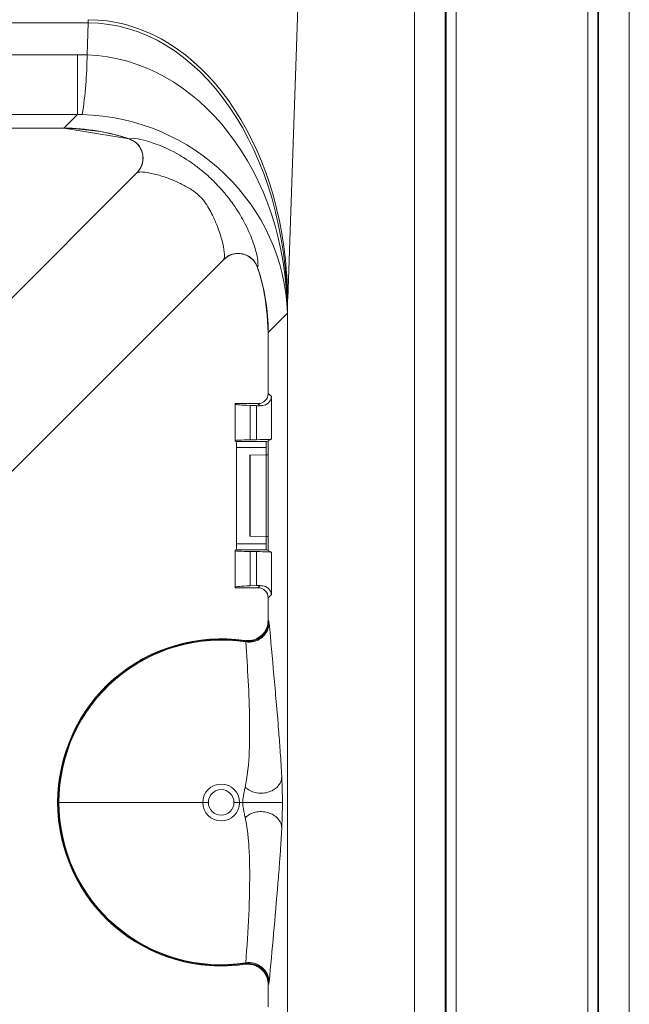
# Model space of a CAD drawing. Units: inches. Extents: x 0 to 21.1, y 0 to 15.6.
# Drawn here: x 12.2 to 12.6, y 9 to 9.6 of the extents above; entities that cross this region are included whole.
import ezdxf

# ---------------------------------------------------------------- set-up
doc = ezdxf.new("R2010")
doc.units = ezdxf.units.IN
doc.header["$MEASUREMENT"] = 0
doc.layers.add('PART', color=3, linetype='Continuous')

msp = doc.modelspace()

# ---------------------------------------------------------------- linework, layer by layer
at = {"layer": 'PART', "color": 7, "lineweight": 15}
for p, q in [((12.55321, 7.94714), (12.55321, 13.45339)), ((12.55946, 13.45339), (12.55946, 7.94714)), ((12.5599, 7.94714), (12.5599, 13.45339)), ((12.57865, 7.94714), (12.57865, 13.45339)), ((12.44736, 7.94721), (12.44736, 11.55316)), ((12.46615, 7.94714), (12.46615, 11.55316)), ((12.47283, 11.45279), (12.47283, 7.94714)), ((12.46659, 7.94714), (12.46659, 11.44785)), ((12.36979, 9.38171), (12.40923, 10.51099)), ((12.24781, 9.5523), (12.24781, 9.55033)), ((12.24781, 9.55033), (11.29916, 9.55033)), ((12.24781, 9.55033), (12.24713, 9.53078)), ((12.24126, 9.53085), (11.29916, 9.53085)), ((12.24126, 9.49432), (12.24126, 9.53085)), ((11.96063, 9.49432), (12.24126, 9.49432)), ((12.24126, 9.49432), (12.23294, 9.48599)), ((12.23294, 9.48599), (12.19575, 9.48599)), ((12.23294, 9.48599), (12.27276, 9.47948)), ((12.27278, 9.47947), (12.27553, 9.47981)), ((12.27762, 9.45878), (12.13402, 9.31518)), ((12.33065, 9.40575), (12.18705, 9.26215)), ((12.36973, 9.38164), (12.36979, 9.38171)), ((12.36973, 9.38164), (12.36973, 8.02484)), ((12.35786, 9.36107), (12.36962, 9.37283)), ((12.36962, 9.37283), (12.36965, 9.37372)), ((12.36965, 8.02492), (12.36965, 9.37372)), ((12.36973, 9.37372), (12.36965, 9.37372)), ((12.35786, 9.36107), (12.35786, 9.32388)), ((12.35786, 9.32388), (12.35985, 9.3219)), ((12.35985, 9.3219), (12.35985, 9.29594)), ((12.33758, 9.31764), (12.33776, 9.31727)), ((12.33758, 9.31764), (12.35162, 9.31764)), ((12.33758, 9.31764), (12.33758, 9.29495)), ((12.33776, 9.31727), (12.33776, 9.29513)), ((12.34691, 9.31652), (12.35071, 9.31639)), ((12.34691, 9.31652), (12.34691, 9.29551)), ((12.35071, 9.29558), (12.35071, 9.31639)), ((12.35295, 9.3163), (12.35162, 9.31764)), ((12.33776, 9.29513), (12.33758, 9.29495)), ((12.33758, 9.29495), (12.33833, 9.29458)), ((12.33833, 9.29458), (12.35674, 9.29458)), ((12.35071, 9.29558), (12.34691, 9.29551)), ((12.35674, 9.29458), (12.35786, 9.29495)), ((12.35985, 9.29594), (12.35786, 9.29495)), ((12.35786, 9.29495), (12.35786, 9.22783)), ((12.35655, 9.29083), (12.33846, 9.29083)), ((12.33846, 9.29083), (12.33846, 9.23195)), ((12.34661, 9.28603), (12.34661, 9.23675)), ((12.34687, 9.28605), (12.35661, 9.28639)), ((12.34687, 9.23673), (12.34687, 9.28605)), ((12.35655, 9.28639), (12.35655, 9.29083)), ((12.35661, 9.23639), (12.35661, 9.28639)), ((12.35661, 9.28639), (12.35786, 9.28639)), ((12.33846, 9.23195), (12.35655, 9.23195)), ((12.34687, 9.23673), (12.35661, 9.23639)), ((12.35655, 9.23195), (12.35655, 9.23639)), ((12.35661, 9.23639), (12.35786, 9.23639)), ((12.33833, 9.2282), (12.33758, 9.22783)), ((12.33758, 9.22783), (12.33776, 9.22764)), ((12.33758, 9.22783), (12.33758, 9.20514)), ((12.33776, 9.22764), (12.33776, 9.2055)), ((12.35674, 9.2282), (12.33833, 9.2282)), ((12.34691, 9.22727), (12.35071, 9.2272)), ((12.34691, 9.22727), (12.34691, 9.20626)), ((12.35071, 9.20639), (12.35071, 9.2272)), ((12.35786, 9.22783), (12.35674, 9.2282)), ((12.35786, 9.22783), (12.35985, 9.22684)), ((12.35985, 9.22684), (12.35985, 9.20088)), ((12.33758, 9.20514), (12.33776, 9.2055)), ((12.33758, 9.20514), (12.35162, 9.20514)), ((12.34691, 9.20626), (12.35071, 9.20639)), ((12.35162, 9.20514), (12.35295, 9.20648)), ((12.35985, 9.20088), (12.35786, 9.19889)), ((12.35786, 9.19889), (12.35786, 9.1852)), ((12.35786, 9.1852), (12.35826, 9.18473)), ((12.35826, 9.18473), (12.35847, 9.18353)), ((12.34391, 9.17238), (12.34356, 9.17284)), ((12.34419, 9.17195), (12.34391, 9.17238)), ((12.22911, 9.07389), (12.22951, 9.07389)), ((12.2299, 9.07389), (12.31786, 9.07389)), ((12.31786, 9.07389), (12.3213, 9.07389)), ((12.33692, 9.07389), (12.34036, 9.07389)), ((12.34036, 9.07389), (12.34233, 9.07389)), ((12.34356, 8.97494), (12.34391, 8.9754)), ((12.34391, 8.9754), (12.34419, 8.97583)), ((12.35826, 8.96304), (12.35786, 8.96258)), ((12.35786, 8.96258), (12.35786, 8.94888)), ((12.35847, 8.96425), (12.35826, 8.96304))]:
    msp.add_line(p, q, dxfattribs=at)
at = {"layer": 'PART', "color": 7, "lineweight": 15, "flags": 128}
msp.add_lwpolyline([(12.34391, 9.17238), (12.34659, 9.17227), (12.34911, 9.1727)], dxfattribs=at)
at = {"layer": 'PART', "color": 7, "lineweight": 15}
for centre, radius, start, end in [((11.98119, 9.53377), 0.26596, 351.46199, 359.35631), ((12.34608, 9.18421), 0.01241, 261.25292, 356.85097), ((12.34575, 9.18476), 0.01251, 285.5716, 359.899), ((12.32911, 9.07389), 0.1, 81.6904, 180), ((12.32911, 9.07389), 0.0996, 81.45314, 180), ((12.32911, 9.07389), 0.09921, 81.25545, 180), ((12.32911, 9.07389), 0.01125, 0, 180), ((12.32911, 9.07389), 0.00781, 0, 180), ((12.32911, 9.07389), 0.1, 180, 278.3096), ((12.32911, 9.07389), 0.0996, 180, 278.54686), ((12.32911, 9.07389), 0.09921, 180, 278.74455), ((12.32911, 9.07389), 0.01125, 180, 0), ((12.32911, 9.07389), 0.00781, 180, 0), ((12.34575, 8.96302), 0.01251, 0.10007, 98.4476), ((12.34608, 8.96357), 0.01241, 3.14903, 98.74708)]:
    msp.add_arc(centre, radius, start, end, dxfattribs=at)
for centre, major_axis, ratio, start_param, end_param in [((12.24465, 9.37552), (0.00617, 0.17672), 0.706891, 4.860484, 6.307865), ((12.24457, 9.36914), (0.00633, 0.18114), 0.68964, 4.761749, 6.307865), ((12.23191, 9.27165), (0.10417, 0.23956), 0.950166, 0.368323, 0.391786), ((12.2447, 9.37283), (-0.00174, 0.15799), 0.790625, 4.703662, 6.249778), ((12.23191, 9.36004), (0.05596, 0.12439), 0.903753, 0.363807, 0.387269), ((12.2447, 9.37283), (0.11596, -0.04852), 0.960509, 0.410818, 1.956934), ((12.23279, 9.36092), (0.0885, 0.0885), 0.998783, 0.460548, 0.784789), ((12.23279, 9.36092), (0.0885, 0.0885), 0.998783, 5.498396, 5.822637), ((12.23279, 9.36092), (0.0885, 0.0885), 0.998783, 5.498396, 5.822644), ((12.24487, 9.38171), (-0.00174, 0.15799), 0.790625, 4.703662, 4.802396), ((12.24487, 9.38171), (0.11596, -0.04852), 0.960509, 0.410818, 0.428595), ((12.24465, 9.38149), (0.0885, 0.0885), 0.998783, 5.498396, 5.516173), ((12.35161, 9.32389), (0.00442, -0.00442), 0.998783, 5.498402, 7.067974), ((12.36901, 9.31729), (0.03125, 0), 0.034921, 3.159046, 3.926991), ((12.32861, 9.31562), (0.03125, 0), 0.034921, 0.678002, 0.785398), ((12.36901, 9.29512), (0.03125, 0), 0.017455, 2.356194, 3.124139), ((12.33832, 9.29083), (0, 0.00375), 0.034921, 4.712389, 6.265732), ((12.32861, 9.29596), (0.03125, 0), 0.017455, 5.497787, 6.248279), ((12.35675, 9.29083), (0, 0.00375), 0.052408, 0.017453, 1.570796), ((12.34911, 9.28603), (0.0025, 0), 0.017455, 2.678978, 3.141593), ((12.33832, 9.23195), (0, 0.00375), 0.034921, 3.159046, 4.712389), ((12.34911, 9.23675), (0.0025, 0), 0.017455, 3.141593, 3.604207), ((12.35675, 9.23195), (0, 0.00375), 0.052408, 1.570796, 3.124139), ((12.36901, 9.22765), (0.03125, 0), 0.017455, 3.159046, 3.926991), ((12.32861, 9.22682), (0.03125, 0), 0.017455, 0.034907, 0.785398), ((12.36901, 9.20549), (0.03125, 0), 0.034921, 2.356194, 3.124139), ((12.32861, 9.20716), (0.03125, 0), 0.034921, 5.497787, 5.605184), ((12.35161, 9.19888), (0.00442, 0.00442), 0.998783, 5.498396, 7.067974)]:
    msp.add_ellipse(centre, major_axis=major_axis, ratio=ratio, start_param=start_param, end_param=end_param, dxfattribs=at)
for points, knots in [([(12.23294, 9.48599), (12.24297, 9.48538), (12.25652, 9.48456), (12.26942, 9.48053), (12.27278, 9.47948)], [0, 0, 0, 0, 0.739951, 1, 1, 1, 1]), ([(12.27762, 9.45878), (12.27851, 9.45987), (12.28031, 9.46206), (12.28144, 9.46624), (12.2812, 9.47051), (12.27954, 9.47444), (12.27669, 9.47771), (12.27409, 9.47888), (12.27278, 9.47947)], [0, 0, 0, 0, 0.166376, 0.332764, 0.499045, 0.665109, 0.830992, 1, 1, 1, 1]), ([(12.27278, 9.47947), (12.2738, 9.47906), (12.27578, 9.47827), (12.27823, 9.47621), (12.28002, 9.47357), (12.28107, 9.4705), (12.28149, 9.46728), (12.28105, 9.46413), (12.27977, 9.4612), (12.27835, 9.4596), (12.27762, 9.45878)], [0, 0, 0, 0, 0.1294594, 0.2500433, 0.3706243, 0.500074, 0.6294029, 0.7499609, 0.8705536, 1, 1, 1, 1]), ([(12.27553, 9.47981), (12.27738, 9.47956), (12.28084, 9.47909), (12.29022, 9.47622), (12.30105, 9.47136), (12.31133, 9.46478), (12.31879, 9.45895), (12.32554, 9.45276), (12.33223, 9.44529), (12.33874, 9.4365), (12.34546, 9.42484), (12.34961, 9.41392), (12.3514, 9.40703), (12.35144, 9.40537), (12.35144, 9.40507)], [0, 0, 0, 0, 0.133277, 0.249263, 0.368465, 0.43303, 0.468307, 0.517787, 0.567233, 0.616246, 0.694779, 0.831889, 0.969699, 1, 1, 1, 1]), ([(12.33065, 9.40575), (12.33077, 9.40594), (12.33116, 9.40658), (12.33117, 9.40976), (12.32993, 9.41672), (12.32711, 9.42566), (12.32315, 9.43437), (12.31982, 9.44001), (12.3165, 9.44415), (12.31286, 9.44721), (12.30832, 9.45013), (12.30083, 9.45389), (12.29249, 9.45692), (12.28487, 9.45883), (12.27944, 9.45946), (12.27823, 9.45901), (12.27762, 9.45878)], [0, 0, 0, 0, 0.050859, 0.169057, 0.28977, 0.397546, 0.44893, 0.475283, 0.498552, 0.521613, 0.539783, 0.578912, 0.667742, 0.764365, 0.881035, 1, 1, 1, 1]), ([(12.35134, 9.40091), (12.35077, 9.4022), (12.34961, 9.40477), (12.34638, 9.40762), (12.34246, 9.40931), (12.33821, 9.40958), (12.33399, 9.40848), (12.33177, 9.40667), (12.33065, 9.40575)], [0, 0, 0, 0, 0.165841, 0.331693, 0.497484, 0.663358, 0.829412, 1, 1, 1, 1]), ([(12.33065, 9.40575), (12.33174, 9.40665), (12.33393, 9.40844), (12.33811, 9.40957), (12.34238, 9.40933), (12.34631, 9.40767), (12.34958, 9.40482), (12.35075, 9.40222), (12.35134, 9.40091)], [0, 0, 0, 0, 0.166413, 0.332819, 0.499116, 0.665163, 0.831018, 1, 1, 1, 1]), ([(12.33066, 9.40576), (12.33146, 9.40645), (12.33307, 9.40783), (12.33605, 9.40905), (12.3392, 9.40954), (12.34239, 9.4092), (12.34539, 9.40808), (12.348, 9.40624), (12.35011, 9.40382), (12.35094, 9.40187), (12.35135, 9.40089)], [0, 0, 0, 0, 0.125015, 0.250016, 0.375022, 0.500026, 0.62502, 0.750023, 0.875007, 1, 1, 1, 1]), ([(12.35144, 9.40507), (12.35158, 9.40369), (12.35179, 9.40162), (12.35146, 9.40109), (12.35134, 9.40091)], [0, 0, 0, 0, 0.6626181, 1, 1, 1, 1]), ([(12.35135, 9.40089), (12.3526, 9.39682), (12.35656, 9.38389), (12.35733, 9.37035), (12.35786, 9.36107)], [0, 0, 0, 0, 0.315077, 1, 1, 1, 1]), ([(12.36971, 9.38387), (12.36968, 9.38536), (12.36961, 9.38835), (12.36941, 9.39282), (12.36922, 9.39579), (12.36912, 9.39728)], [0, 0, 0, 0, 0.333889, 0.667188, 1, 1, 1, 1]), ([(12.35985, 9.3219), (12.35984, 9.32189), (12.35978, 9.32118), (12.35922, 9.3193), (12.35709, 9.31679), (12.3541, 9.31644), (12.35295, 9.3163)], [0, 0, 0, 0, 0.005301, 0.266668, 0.718816, 1, 1, 1, 1]), ([(12.35295, 9.20648), (12.3541, 9.20634), (12.35709, 9.20598), (12.35922, 9.20348), (12.35978, 9.2016), (12.35984, 9.20089), (12.35985, 9.20088)], [0, 0, 0, 0, 0.281184, 0.733332, 0.994702, 1, 1, 1, 1]), ([(12.35786, 9.18521), (12.35772, 9.1838), (12.35745, 9.18099), (12.35529, 9.17724), (12.35212, 9.17442), (12.34804, 9.17266), (12.34509, 9.17278), (12.34356, 9.17284)], [0, 0, 0, 0, 0.196829, 0.393668, 0.590375, 0.786949, 1, 1, 1, 1]), ([(12.34356, 9.17284), (12.34497, 9.17277), (12.34779, 9.17264), (12.35181, 9.17423), (12.35506, 9.17696), (12.35739, 9.18074), (12.3577, 9.18367), (12.35786, 9.1852)], [0, 0, 0, 0, 0.196752, 0.393508, 0.590104, 0.786585, 1, 1, 1, 1]), ([(12.35847, 9.18353), (12.35943, 9.17295), (12.36135, 9.15181), (12.36359, 9.12639), (12.36516, 9.106), (12.36582, 9.09647), (12.36613, 9.09005), (12.36615, 9.08951)], [0, 0, 0, 0, 0.369195, 0.738483, 0.863196, 0.98852, 1, 1, 1, 1]), ([(12.34378, 9.08322), (12.34385, 9.0836), (12.34569, 9.0929), (12.34654, 9.1059), (12.34657, 9.13525), (12.34522, 9.15616), (12.34419, 9.17195)], [0, 0, 0, 0, 0.010625, 0.25634, 0.438288, 1, 1, 1, 1]), ([(12.36615, 9.08951), (12.36601, 9.08848), (12.36573, 9.08642), (12.36385, 9.08363), (12.36111, 9.08139), (12.35764, 9.07991), (12.35379, 9.07934), (12.34996, 9.07973), (12.3464, 9.08099), (12.34465, 9.08248), (12.34378, 9.08322)], [0, 0, 0, 0, 0.124999, 0.249999, 0.374994, 0.500001, 0.624993, 0.750002, 0.875001, 1, 1, 1, 1]), ([(12.36615, 9.08951), (12.36624, 9.08755), (12.36637, 9.08452), (12.36649, 9.07981), (12.36654, 9.07654), (12.36654, 9.07477), (12.36654, 9.07389)], [0, 0, 0, 0, 0.473262, 0.733042, 0.866507, 1, 1, 1, 1]), ([(12.34233, 9.07389), (12.34234, 9.07424), (12.34235, 9.07497), (12.34247, 9.0763), (12.34274, 9.07813), (12.34323, 9.08055), (12.34357, 9.08222), (12.34378, 9.08322)], [0, 0, 0, 0, 0.07043, 0.14391, 0.299218, 0.581121, 1, 1, 1, 1]), ([(12.34378, 9.06456), (12.34357, 9.06556), (12.34323, 9.06723), (12.34274, 9.06965), (12.34247, 9.07148), (12.34235, 9.07281), (12.34234, 9.07353), (12.34233, 9.07389)], [0, 0, 0, 0, 0.41886, 0.700766, 0.85608, 0.929562, 1, 1, 1, 1]), ([(12.34233, 9.07389), (12.34281, 9.07389), (12.34386, 9.07389), (12.34683, 9.07389), (12.35029, 9.07389), (12.35351, 9.07389), (12.35606, 9.07389), (12.35853, 9.07389), (12.36144, 9.07389), (12.36422, 9.07389), (12.36613, 9.07389), (12.36641, 9.07389), (12.36654, 9.07389)], [0, 0, 0, 0, 0.098598, 0.216634, 0.352436, 0.425458, 0.499997, 0.574547, 0.647565, 0.783369, 0.901399, 1, 1, 1, 1]), ([(12.36654, 9.07389), (12.36654, 9.073), (12.36654, 9.07123), (12.36649, 9.06796), (12.36637, 9.06326), (12.36624, 9.06023), (12.36615, 9.05827)], [0, 0, 0, 0, 0.133504, 0.266968, 0.526748, 1, 1, 1, 1]), ([(12.36615, 9.05827), (12.36601, 9.0593), (12.36573, 9.06135), (12.36385, 9.06414), (12.36111, 9.06638), (12.35764, 9.06786), (12.35379, 9.06844), (12.34996, 9.06805), (12.3464, 9.06678), (12.34465, 9.0653), (12.34378, 9.06456)], [0, 0, 0, 0, 0.124998, 0.250002, 0.374998, 0.499998, 0.625003, 0.750003, 0.875003, 1, 1, 1, 1]), ([(12.34419, 8.97583), (12.34551, 8.99528), (12.34709, 9.01859), (12.34622, 9.04614), (12.34539, 9.05503), (12.34454, 9.06065), (12.34396, 9.06364), (12.34378, 9.06456)], [0, 0, 0, 0, 0.691279, 0.828142, 0.916822, 0.974278, 1, 1, 1, 1]), ([(12.36615, 9.05827), (12.36609, 9.057), (12.36589, 9.05299), (12.36546, 9.04612), (12.36474, 9.03609), (12.3624, 9.00708), (12.36026, 8.98372), (12.35847, 8.96425)], [0, 0, 0, 0, 0.027523, 0.087034, 0.176841, 0.313797, 1, 1, 1, 1]), ([(12.34356, 8.97494), (12.34497, 8.975), (12.34778, 8.97514), (12.35183, 8.97355), (12.35496, 8.97079), (12.3568, 8.96838), (12.35705, 8.96694), (12.35706, 8.96689)], [0, 0, 0, 0, 0.2475536, 0.4951226, 0.7426225, 0.99016, 1, 1, 1, 1]), ([(12.35786, 8.96258), (12.35772, 8.96398), (12.35745, 8.96679), (12.35529, 8.97054), (12.35212, 8.97336), (12.34804, 8.97511), (12.3451, 8.975), (12.34356, 8.97494)], [0, 0, 0, 0, 0.196757, 0.393516, 0.59011, 0.786593, 1, 1, 1, 1])]:
    msp.add_open_spline(points, degree=3, knots=knots, dxfattribs=at)

doc.saveas('drawing.dxf')
